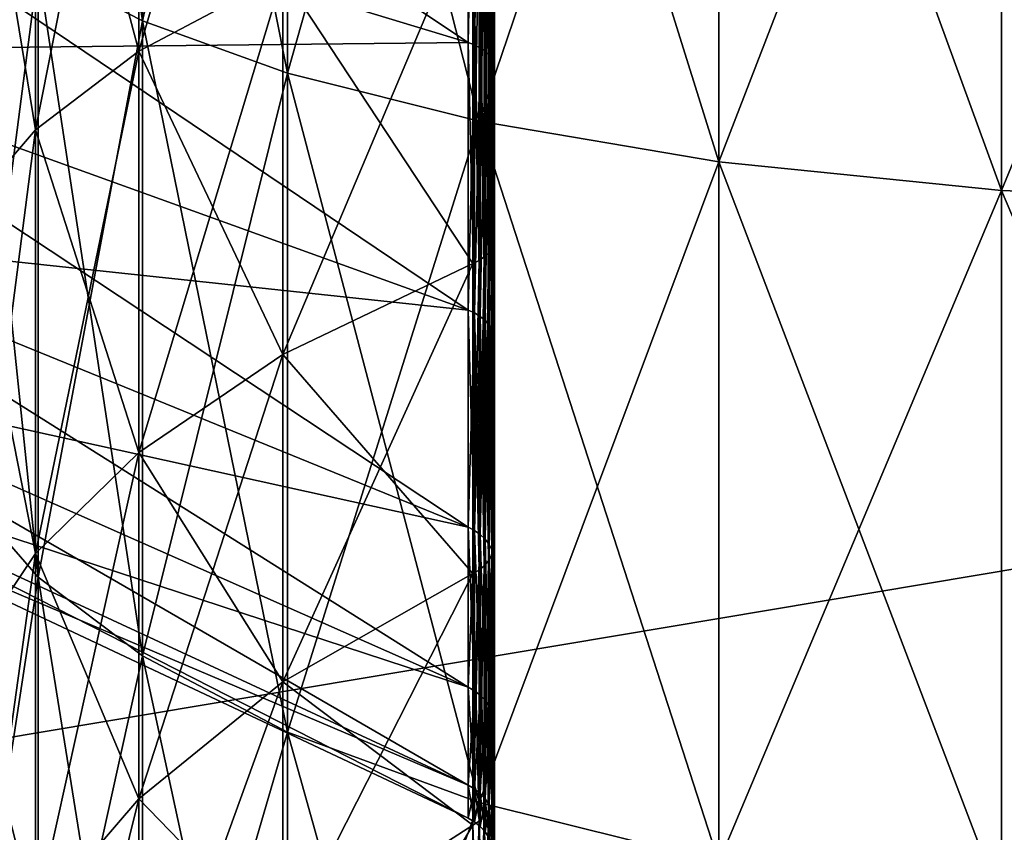
# Model space of a CAD drawing. Extents: x 0 to 1080, y 0 to 558.
# Drawn here: x 69 to 80, y 26 to 35 of the extents above; entities that cross this region are included whole.
import ezdxf

# ---------------------------------------------------------------- set-up
doc = ezdxf.new("R2010")
doc.units = 0

msp = doc.modelspace()

# ---------------------------------------------------------------- linework, layer by layer
for points in [[(1062, 193.832504, 809.554504), (36.000011, 193.832504, 809.554504), (36.000011, 21.53474, 805.992493)], [(1062, 193.832504, 809.554504), (36.000011, 21.53474, 805.992493), (1062, 21.53474, 805.992493)], [(1054.260986, 67.167313, 809.283386), (19.500019, 21.472719, 807.991577), (1054.624023, 67.260803, 809.285828)], [(1054.624023, 67.260803, 809.285828), (19.500019, 21.472719, 807.991577), (26.385719, 63.270538, 809.183105)], [(1054.260986, 67.167313, 809.283386), (1053.922974, 67.01767, 809.279602), (19.500019, 21.472719, 807.991577)], [(19.500019, 21.472719, 807.991577), (1053.922974, 67.01767, 809.279602), (1053.75, 66.913338, 809.276978)], [(19.500019, 21.472719, 807.991577), (1053.75, 66.913338, 809.276978), (1053.609009, 66.81134, 809.274292)], [(1053.609009, 66.81134, 809.274292), (1053.331055, 66.551369, 809.2677), (19.500019, 21.472719, 807.991577)], [(19.500019, 21.472719, 807.991577), (1053.331055, 66.551369, 809.2677), (1053.10498, 66.255478, 809.260071)], [(19.500019, 21.472719, 807.991577), (1053.10498, 66.255478, 809.260071), (1053.015991, 66.104317, 809.256226)], [(1053.015991, 66.104317, 809.256226), (1052.93103, 65.926582, 809.251709), (19.500019, 21.472719, 807.991577)], [(19.500019, 21.472719, 807.991577), (1052.93103, 65.926582, 809.251709), (1052.812988, 65.573769, 809.242615)], [(19.500019, 21.472719, 807.991577), (1052.812988, 65.573769, 809.242615), (1052.755981, 65.203377, 809.233093)], [(1052.755981, 65.203377, 809.233093), (1052.755005, 64.883873, 809.224792), (19.500019, 21.472719, 807.991577)], [(19.500019, 21.472719, 807.991577), (1052.755005, 64.883873, 809.224792), (1052.812012, 64.514923, 809.215271)], [(19.500019, 21.472719, 807.991577), (1052.812012, 64.514923, 809.215271), (1060.5, 21.472719, 807.991577)], [(19.500019, 21.426229, 809.490784), (1052.209961, 62.807201, 810.671509), (1051.880981, 63.31189, 810.68457)], [(1051.880981, 63.31189, 810.68457), (28.091909, 63.262272, 810.683289), (19.500019, 21.426229, 809.490784)], [(19.500019, 21.426229, 809.490784), (1052.488037, 62.493099, 810.66333), (1052.209961, 62.807201, 810.671509)], [(1052.593018, 62.392059, 810.660706), (1052.488037, 62.493099, 810.66333), (19.500019, 21.426229, 809.490784)], [(19.500019, 21.426229, 809.490784), (1053.026001, 62.053928, 810.651794), (1052.593018, 62.392059, 810.660706)], [(19.500019, 21.426229, 809.490784), (1053.03894, 62.045349, 810.651611), (1053.026001, 62.053928, 810.651794)], [(1060.5, 21.426229, 809.490784), (1053.03894, 62.045349, 810.651611), (19.500019, 21.426229, 809.490784)], [(4.999995, 11.99973, 129.999695), (41.35001, 49.949741, 129.999695), (242.074997, 11.99973, 129.999695)], [(242.074997, 11.99973, 129.999695), (41.35001, 49.949741, 129.999695), (125.650002, 49.949741, 129.999695)], [(68.985428, 42.631039, 8.209825), (70.131813, 42.33144, 6.510705), (70.131813, 34.896149, 8.50299)], [(68.985428, 42.631039, 8.209825), (70.131813, 34.896149, 8.50299), (68.985428, 35.486252, 10.12427)], [(68.985428, 35.486252, 89.875191), (70.131813, 34.896149, 91.496468), (70.131813, 42.33144, 93.488747)], [(70.131813, 42.33144, 6.510705), (71.727989, 42.040539, 4.860878), (71.727989, 34.32317, 6.928742)], [(70.131813, 42.33144, 6.510705), (71.727989, 34.32317, 6.928742), (70.131813, 34.896149, 8.50299)], [(70.131813, 34.896149, 91.496468), (71.727989, 42.040539, 95.13858), (70.131813, 42.33144, 93.488747)], [(70.131813, 34.896149, 91.496468), (71.727989, 34.32317, 93.070717), (71.727989, 42.040539, 95.13858)], [(71.727989, 42.040539, 4.860878), (73.831772, 41.771381, 3.334463), (73.831772, 33.79306, 5.472243)], [(71.727989, 42.040539, 4.860878), (73.831772, 33.79306, 5.472243), (71.727989, 34.32317, 6.928742)], [(71.727989, 34.32317, 93.070717), (73.831772, 41.771381, 96.664993), (71.727989, 42.040539, 95.13858)], [(71.727989, 34.32317, 93.070717), (73.831772, 33.79306, 94.527206), (73.831772, 41.771381, 96.664993)], [(73.831772, 41.771381, 3.334463), (76.465523, 41.544449, 2.04742), (76.465523, 33.346069, 4.244149)], [(73.831772, 41.771381, 3.334463), (76.465523, 33.346069, 4.244149), (73.831772, 33.79306, 5.472243)], [(73.831772, 33.79306, 94.527206), (76.465523, 41.544449, 97.952072), (73.831772, 41.771381, 96.664993)], [(73.831772, 33.79306, 94.527206), (76.465523, 33.346069, 95.75531), (76.465523, 41.544449, 97.952072)], [(76.465523, 41.544449, 2.04742), (79.572227, 41.385502, 1.145989), (79.572227, 33.033009, 3.384024)], [(76.465523, 41.544449, 2.04742), (79.572227, 33.033009, 3.384024), (76.465523, 33.346069, 4.244149)], [(76.465523, 33.346069, 95.75531), (79.572227, 41.385502, 98.85347), (76.465523, 41.544449, 97.952072)], [(76.465523, 33.346069, 95.75531), (79.572227, 33.033009, 96.615433), (79.572227, 41.385502, 98.85347)], [(79.572227, 41.385502, 1.145989), (82.983337, 41.318489, 0.76592), (82.983337, 32.90102, 3.021389)], [(79.572227, 41.385502, 1.145989), (82.983337, 32.90102, 3.021389), (79.572227, 33.033009, 3.384024)], [(79.572227, 33.033009, 96.615433), (82.983337, 41.318489, 99.233543), (79.572227, 41.385502, 98.85347)], [(79.572227, 33.033009, 96.615433), (82.983337, 32.90102, 96.978073), (82.983337, 41.318489, 99.233543)], [(73.712921, 34.659672, 31.718161), (65.78714, 37.057129, 34.57534), (65.78714, 39.932178, 32.562229)], [(73.712921, 34.659672, 31.718161), (65.78714, 39.932178, 32.562229), (73.712921, 38.06728, 29.33213)], [(71.67482, 40.01313, 22.56179), (70.09256, 39.439381, 20.98539), (70.09256, 34.561508, 23.25997)], [(71.67482, 40.01313, 22.56179), (70.09256, 34.561508, 23.25997), (71.67482, 35.400318, 24.712799)], [(70.09256, 39.439381, 20.98539), (68.958282, 38.84903, 19.3634), (68.958282, 33.698479, 21.765141)], [(70.09256, 39.439381, 20.98539), (68.958282, 33.698479, 21.765141), (70.09256, 34.561508, 23.25997)], [(70.09256, 34.561508, 76.739487), (68.958282, 38.84903, 80.636047), (70.09256, 39.439381, 79.014091)], [(71.67482, 35.400318, 75.28669), (70.09256, 34.561508, 76.739487), (70.09256, 39.439381, 79.014091)], [(68.958282, 38.84903, 19.3634), (68.210869, 38.255161, 17.731791), (68.210869, 32.830311, 20.26144)], [(68.958282, 38.84903, 19.3634), (68.210869, 32.830311, 20.26144), (68.958282, 33.698479, 21.765141)], [(68.958282, 33.698479, 78.234306), (68.210869, 38.255161, 82.26767), (68.958282, 38.84903, 80.636047)], [(70.09256, 34.561508, 76.739487), (68.958282, 33.698479, 78.234306), (68.958282, 38.84903, 80.636047)], [(68.958282, 33.698479, 78.234306), (68.210869, 32.830311, 79.738052), (68.210869, 38.255161, 82.26767)], [(73.712921, 38.06728, 70.667328), (65.78714, 37.057129, 65.42411), (73.712921, 34.659672, 68.281288)], [(73.782921, 38.047211, 29.29738), (73.712921, 34.659672, 31.718161), (73.712921, 38.06728, 29.33213)], [(73.782921, 38.047211, 70.70211), (73.712921, 38.06728, 70.667328), (73.782921, 34.633869, 68.31205)], [(73.782921, 34.633869, 68.31205), (73.712921, 38.06728, 70.667328), (73.712921, 34.659672, 68.281288)], [(73.782921, 34.633869, 31.68741), (73.712921, 34.659672, 31.718161), (73.782921, 38.047211, 29.29738)], [(73.845573, 38.02177, 29.2533), (73.782921, 34.633869, 31.68741), (73.782921, 38.047211, 29.29738)], [(73.845573, 38.02177, 70.746147), (73.782921, 38.047211, 70.70211), (73.845573, 34.60117, 68.351028)], [(73.845573, 34.60117, 68.351028), (73.782921, 38.047211, 70.70211), (73.782921, 34.633869, 68.31205)], [(73.845573, 34.60117, 31.64843), (73.782921, 34.633869, 31.68741), (73.845573, 38.02177, 29.2533)], [(73.899178, 37.991631, 29.20109), (73.845573, 34.60117, 31.64843), (73.845573, 38.02177, 29.2533)], [(73.899178, 37.991631, 70.79837), (73.845573, 38.02177, 70.746147), (73.899178, 34.56242, 68.397217)], [(73.899178, 34.56242, 68.397217), (73.845573, 38.02177, 70.746147), (73.845573, 34.60117, 68.351028)], [(73.899178, 34.56242, 31.602261), (73.845573, 34.60117, 31.64843), (73.899178, 37.991631, 29.20109)], [(73.942421, 37.957561, 29.14208), (73.899178, 34.56242, 31.602261), (73.899178, 37.991631, 29.20109)], [(73.942421, 37.957561, 70.857384), (73.899178, 37.991631, 70.79837), (73.942421, 34.518608, 68.449409)], [(73.942421, 34.518608, 68.449409), (73.899178, 37.991631, 70.79837), (73.899178, 34.56242, 68.397217)], [(73.942421, 34.518608, 31.550051), (73.899178, 34.56242, 31.602261), (73.942421, 37.957561, 29.14208)], [(73.974129, 37.92046, 29.077829), (73.942421, 34.518608, 31.550051), (73.942421, 37.957561, 29.14208)], [(73.974129, 37.92046, 70.921631), (73.942421, 37.957561, 70.857384), (73.974129, 34.470928, 68.506241)], [(73.974129, 34.470928, 68.506241), (73.942421, 37.957561, 70.857384), (73.942421, 34.518608, 68.449409)], [(73.974129, 34.470928, 31.493219), (73.942421, 34.518608, 31.550051), (73.974129, 37.92046, 29.077829)], [(73.9935, 37.881302, 29.01), (73.974129, 34.470928, 31.493219), (73.974129, 37.92046, 29.077829)], [(73.9935, 37.881302, 70.989487), (73.974129, 37.92046, 70.921631), (73.9935, 34.420582, 68.566261)], [(73.9935, 34.420582, 68.566261), (73.974129, 37.92046, 70.921631), (73.974129, 34.470928, 68.506241)], [(73.9935, 34.420582, 31.43322), (73.974129, 34.470928, 31.493219), (73.9935, 37.881302, 29.01)], [(74.000031, 37.84108, 28.940319), (73.9935, 34.420582, 31.43322), (73.9935, 37.881302, 29.01)], [(74.000031, 37.84108, 71.059143), (73.9935, 37.881302, 70.989487), (74.000031, 34.36887, 68.627861)], [(74.000031, 34.36887, 68.627861), (73.9935, 37.881302, 70.989487), (73.9935, 34.420582, 68.566261)], [(74.000031, 34.36887, 31.37159), (73.9935, 34.420582, 31.43322), (74.000031, 37.84108, 28.940319)], [(74.000031, 37.84108, 28.940319), (74.000031, 36.390381, 26.427629), (74.000031, 34.36887, 31.37159)], [(74.000031, 34.36887, 68.627861), (74.000031, 32.503868, 70.850487), (74.000031, 37.84108, 71.059143)], [(74.000031, 37.84108, 71.059143), (74.000031, 32.503868, 70.850487), (74.000031, 36.390381, 73.571831)], [(73.712921, 31.718161, 34.659679), (65.78714, 34.57534, 37.057129), (65.78714, 37.057129, 34.57534)], [(73.712921, 31.718161, 34.659679), (65.78714, 37.057129, 34.57534), (73.712921, 34.659672, 31.718161)], [(73.712921, 34.659672, 68.281288), (65.78714, 37.057129, 65.42411), (65.78714, 34.57534, 62.942329)], [(73.992882, 36.34824, 26.354639), (74.000031, 32.503868, 29.149), (74.000031, 36.390381, 26.427629)], [(73.992882, 36.34824, 73.644821), (74.000031, 36.390381, 73.571831), (73.992882, 32.449711, 70.915039)], [(73.992882, 32.449711, 70.915039), (74.000031, 36.390381, 73.571831), (74.000031, 32.503868, 70.850487)], [(74.000031, 34.36887, 31.37159), (74.000031, 36.390381, 26.427629), (74.000031, 32.503868, 29.149)], [(73.88958, 36.233662, 26.156191), (73.936852, 32.3475, 28.962641), (73.936852, 36.268742, 26.216949)], [(73.88958, 36.233662, 73.843269), (73.936852, 36.268742, 73.782501), (73.88958, 32.30241, 71.090584)], [(73.88958, 32.30241, 71.090584), (73.936852, 36.268742, 73.782501), (73.936852, 32.3475, 71.03685)], [(73.936852, 36.268742, 26.216949), (73.971603, 32.397079, 29.021709), (73.971603, 36.307289, 26.283739)], [(73.936852, 36.268742, 73.782501), (73.971603, 36.307289, 73.715721), (73.936852, 32.3475, 71.03685)], [(73.936852, 32.3475, 71.03685), (73.971603, 36.307289, 73.715721), (73.971603, 32.397079, 70.977783)], [(73.936852, 32.3475, 28.962641), (73.971603, 32.397079, 29.021709), (73.936852, 36.268742, 26.216949)], [(73.971603, 36.307289, 26.283739), (73.992882, 32.449711, 29.08441), (73.992882, 36.34824, 26.354639)], [(73.971603, 36.307289, 73.715721), (73.992882, 36.34824, 73.644821), (73.971603, 32.397079, 70.977783)], [(73.971603, 32.397079, 70.977783), (73.992882, 36.34824, 73.644821), (73.992882, 32.449711, 70.915039)], [(73.971603, 32.397079, 29.021709), (73.992882, 32.449711, 29.08441), (73.971603, 36.307289, 26.283739)], [(73.992882, 32.449711, 29.08441), (74.000031, 32.503868, 29.149), (73.992882, 36.34824, 26.354639)], [(71.67482, 35.400318, 75.28669), (73.763313, 36.177841, 73.939949), (71.67482, 31.231079, 72.36734)], [(71.67482, 31.231079, 72.36734), (73.763313, 36.177841, 73.939949), (73.763313, 32.230652, 71.176109)], [(71.67482, 35.400318, 24.712799), (73.763313, 32.230652, 28.82338), (73.763313, 36.177841, 26.059509)], [(73.763313, 36.177841, 26.059509), (73.8312, 32.263088, 28.86203), (73.8312, 36.203072, 26.103201)], [(73.763313, 36.177841, 73.939949), (73.8312, 36.203072, 73.896263), (73.763313, 32.230652, 71.176109)], [(73.763313, 32.230652, 71.176109), (73.8312, 36.203072, 73.896263), (73.8312, 32.263088, 71.137459)], [(73.763313, 32.230652, 28.82338), (73.8312, 32.263088, 28.86203), (73.763313, 36.177841, 26.059509)], [(73.8312, 36.203072, 26.103201), (73.88958, 32.30241, 28.90888), (73.88958, 36.233662, 26.156191)], [(73.8312, 36.203072, 73.896263), (73.88958, 36.233662, 73.843269), (73.8312, 32.263088, 71.137459)], [(73.8312, 32.263088, 71.137459), (73.88958, 36.233662, 73.843269), (73.88958, 32.30241, 71.090584)], [(73.8312, 32.263088, 28.86203), (73.88958, 32.30241, 28.90888), (73.8312, 36.203072, 26.103201)], [(73.88958, 32.30241, 28.90888), (73.936852, 32.3475, 28.962641), (73.88958, 36.233662, 26.156191)], [(68.227592, 36.08012, 11.75591), (68.985428, 35.486252, 10.12427), (68.985428, 28.782459, 13.25032)], [(68.227592, 36.08012, 11.75591), (68.985428, 28.782459, 13.25032), (68.227592, 29.650631, 14.75403)], [(68.227592, 29.650631, 85.24543), (68.985428, 35.486252, 89.875191), (68.227592, 36.08012, 88.243568)], [(68.227592, 29.650631, 85.24543), (68.985428, 28.782459, 86.749168), (68.985428, 35.486252, 89.875191)], [(68.985428, 35.486252, 10.12427), (70.131813, 34.896149, 8.50299), (70.131813, 27.919769, 11.75612)], [(68.985428, 35.486252, 10.12427), (70.131813, 27.919769, 11.75612), (68.985428, 28.782459, 13.25032)], [(68.985428, 28.782459, 86.749168), (70.131813, 34.896149, 91.496468), (68.985428, 35.486252, 89.875191)], [(71.67482, 35.400318, 24.712799), (70.09256, 34.561508, 23.25997), (70.09256, 30.15275, 26.34701)], [(71.67482, 35.400318, 24.712799), (70.09256, 30.15275, 26.34701), (71.67482, 31.231079, 27.63212)], [(71.67482, 31.231079, 72.36734), (70.09256, 34.561508, 76.739487), (71.67482, 35.400318, 75.28669)], [(71.67482, 31.231079, 27.63212), (73.763313, 32.230652, 28.82338), (71.67482, 35.400318, 24.712799)], [(68.985428, 28.782459, 86.749168), (70.131813, 27.919769, 88.24334), (70.131813, 34.896149, 91.496468)], [(70.131813, 34.896149, 8.50299), (71.727989, 34.32317, 6.928742), (71.727989, 27.08215, 10.30532)], [(70.131813, 34.896149, 8.50299), (71.727989, 27.08215, 10.30532), (70.131813, 27.919769, 11.75612)], [(70.131813, 27.919769, 88.24334), (71.727989, 34.32317, 93.070717), (70.131813, 34.896149, 91.496468)], [(73.712921, 34.659672, 68.281288), (65.78714, 34.57534, 62.942329), (73.712921, 31.718161, 65.339798)], [(73.782921, 34.633869, 31.68741), (73.712921, 31.718161, 34.659679), (73.712921, 34.659672, 31.718161)], [(73.782921, 34.633869, 68.31205), (73.712921, 34.659672, 68.281288), (73.782921, 31.68741, 65.365578)], [(73.782921, 31.68741, 65.365578), (73.712921, 34.659672, 68.281288), (73.712921, 31.718161, 65.339798)], [(73.782921, 31.68741, 34.633869), (73.712921, 31.718161, 34.659679), (73.782921, 34.633869, 31.68741)], [(73.845573, 34.60117, 31.64843), (73.782921, 31.68741, 34.633869), (73.782921, 34.633869, 31.68741)], [(73.845573, 34.60117, 68.351028), (73.782921, 34.633869, 68.31205), (73.845573, 31.648439, 65.398308)], [(73.845573, 31.648439, 65.398308), (73.782921, 34.633869, 68.31205), (73.782921, 31.68741, 65.365578)], [(73.712921, 29.33213, 38.06728), (65.78714, 32.562229, 39.93219), (65.78714, 34.57534, 37.057129)], [(73.712921, 29.33213, 38.06728), (65.78714, 34.57534, 37.057129), (73.712921, 31.718161, 34.659679)], [(73.712921, 31.718161, 65.339798), (65.78714, 34.57534, 62.942329), (65.78714, 32.562229, 60.067299)], [(70.09256, 34.561508, 23.25997), (68.958282, 33.698479, 21.765141), (68.958282, 29.043261, 25.024771)], [(70.09256, 34.561508, 23.25997), (68.958282, 29.043261, 25.024771), (70.09256, 30.15275, 26.34701)], [(70.09256, 30.15275, 73.652451), (68.958282, 33.698479, 78.234306), (70.09256, 34.561508, 76.739487)], [(71.67482, 31.231079, 72.36734), (70.09256, 30.15275, 73.652451), (70.09256, 34.561508, 76.739487)], [(73.845573, 31.648439, 34.601181), (73.782921, 31.68741, 34.633869), (73.845573, 34.60117, 31.64843)], [(73.899178, 34.56242, 31.602261), (73.845573, 31.648439, 34.601181), (73.845573, 34.60117, 31.64843)], [(73.899178, 34.56242, 68.397217), (73.845573, 34.60117, 68.351028), (73.899178, 31.602249, 65.43705)], [(73.899178, 31.602249, 65.43705), (73.845573, 34.60117, 68.351028), (73.845573, 31.648439, 65.398308)], [(73.899178, 31.602249, 34.562408), (73.845573, 31.648439, 34.601181), (73.899178, 34.56242, 31.602261)], [(73.942421, 34.518608, 31.550051), (73.899178, 31.602249, 34.562408), (73.899178, 34.56242, 31.602261)], [(73.942421, 34.518608, 68.449409), (73.899178, 34.56242, 68.397217), (73.942421, 31.55006, 65.480858)], [(73.942421, 31.55006, 65.480858), (73.899178, 34.56242, 68.397217), (73.899178, 31.602249, 65.43705)], [(73.942421, 31.55006, 34.518631), (73.899178, 31.602249, 34.562408), (73.942421, 34.518608, 31.550051)], [(73.974129, 34.470928, 31.493219), (73.942421, 31.55006, 34.518631), (73.942421, 34.518608, 31.550051)], [(73.974129, 34.470928, 68.506241), (73.942421, 34.518608, 68.449409), (73.974129, 31.493219, 65.528542)], [(73.974129, 31.493219, 65.528542), (73.942421, 34.518608, 68.449409), (73.942421, 31.55006, 65.480858)], [(73.974129, 31.493219, 34.470921), (73.942421, 31.55006, 34.518631), (73.974129, 34.470928, 31.493219)], [(73.9935, 34.420582, 31.43322), (73.974129, 31.493219, 34.470921), (73.974129, 34.470928, 31.493219)], [(73.9935, 34.420582, 68.566261), (73.974129, 34.470928, 68.506241), (73.9935, 31.43321, 65.578911)], [(73.9935, 31.43321, 65.578911), (73.974129, 34.470928, 68.506241), (73.974129, 31.493219, 65.528542)], [(73.9935, 31.43321, 34.420582), (73.974129, 31.493219, 34.470921), (73.9935, 34.420582, 31.43322)], [(74.000031, 34.36887, 31.37159), (73.9935, 31.43321, 34.420582), (73.9935, 34.420582, 31.43322)], [(74.000031, 34.36887, 68.627861), (73.9935, 34.420582, 68.566261), (74.000031, 31.37159, 65.630577)], [(74.000031, 31.37159, 65.630577), (73.9935, 34.420582, 68.566261), (73.9935, 31.43321, 65.578911)], [(70.131813, 27.919769, 88.24334), (71.727989, 27.08215, 89.694168), (71.727989, 34.32317, 93.070717)], [(71.727989, 34.32317, 6.928742), (73.831772, 33.79306, 5.472243), (73.831772, 26.307171, 8.962989)], [(71.727989, 34.32317, 6.928742), (73.831772, 26.307171, 8.962989), (71.727989, 27.08215, 10.30532)], [(71.727989, 27.08215, 89.694168), (73.831772, 33.79306, 94.527206), (71.727989, 34.32317, 93.070717)], [(74.000031, 31.37159, 34.36887), (73.9935, 31.43321, 34.420582), (74.000031, 34.36887, 31.37159)], [(74.000031, 34.36887, 31.37159), (74.000031, 32.503868, 29.149), (74.000031, 31.37159, 34.36887)], [(74.000031, 31.37159, 65.630577), (74.000031, 29.149, 67.495583), (74.000031, 34.36887, 68.627861)], [(74.000031, 34.36887, 68.627861), (74.000031, 29.149, 67.495583), (74.000031, 32.503868, 70.850487)], [(71.727989, 27.08215, 89.694168), (73.831772, 26.307171, 91.036469), (73.831772, 33.79306, 94.527206)], [(73.831772, 33.79306, 5.472243), (76.465523, 33.346069, 4.244149), (76.465523, 25.65369, 7.831186)], [(73.831772, 33.79306, 5.472243), (76.465523, 25.65369, 7.831186), (73.831772, 26.307171, 8.962989)], [(73.831772, 26.307171, 91.036469), (76.465523, 33.346069, 95.75531), (73.831772, 33.79306, 94.527206)], [(68.958282, 33.698479, 21.765141), (68.210869, 32.830311, 20.26144), (68.210869, 27.92716, 23.69466)], [(68.958282, 33.698479, 21.765141), (68.210869, 27.92716, 23.69466), (68.958282, 29.043261, 25.024771)], [(68.958282, 29.043261, 74.974693), (68.210869, 32.830311, 79.738052), (68.958282, 33.698479, 78.234306)], [(70.09256, 30.15275, 73.652451), (68.958282, 29.043261, 74.974693), (68.958282, 33.698479, 78.234306)], [(73.831772, 26.307171, 91.036469), (76.465523, 25.65369, 92.168297), (76.465523, 33.346069, 95.75531)], [(76.465523, 33.346069, 4.244149), (79.572227, 33.033009, 3.384024), (79.572227, 25.196051, 7.038474)], [(76.465523, 33.346069, 4.244149), (79.572227, 25.196051, 7.038474), (76.465523, 25.65369, 7.831186)], [(76.465523, 25.65369, 92.168297), (79.572227, 33.033009, 96.615433), (76.465523, 33.346069, 95.75531)], [(76.465523, 25.65369, 92.168297), (79.572227, 25.196051, 92.960983), (79.572227, 33.033009, 96.615433)], [(79.572227, 33.033009, 3.384024), (82.983337, 32.90102, 3.021389), (82.983337, 25.00308, 6.704271)], [(79.572227, 33.033009, 3.384024), (82.983337, 25.00308, 6.704271), (79.572227, 25.196051, 7.038474)], [(79.572227, 25.196051, 92.960983), (82.983337, 32.90102, 96.978073), (79.572227, 33.033009, 96.615433)], [(79.572227, 25.196051, 92.960983), (82.983337, 25.00308, 93.295219), (82.983337, 32.90102, 96.978073)], [(68.958282, 29.043261, 74.974693), (68.210869, 27.92716, 76.304817), (68.210869, 32.830311, 79.738052)], [(73.712921, 27.57406, 41.837448), (65.78714, 31.07892, 43.11311), (65.78714, 32.562229, 39.93219)], [(73.712921, 27.57406, 41.837448), (65.78714, 32.562229, 39.93219), (73.712921, 29.33213, 38.06728)], [(73.712921, 31.718161, 65.339798), (65.78714, 32.562229, 60.067299), (73.712921, 29.33213, 61.932178)], [(73.712921, 29.33213, 61.932178), (65.78714, 32.562229, 60.067299), (65.78714, 31.07892, 56.886349)], [(73.992882, 32.449711, 29.08441), (74.000031, 29.149, 32.503868), (74.000031, 32.503868, 29.149)], [(73.992882, 32.449711, 70.915039), (74.000031, 32.503868, 70.850487), (73.992882, 29.08441, 67.549767)], [(73.992882, 29.08441, 67.549767), (74.000031, 32.503868, 70.850487), (74.000031, 29.149, 67.495583)], [(74.000031, 31.37159, 34.36887), (74.000031, 32.503868, 29.149), (74.000031, 29.149, 32.503868)], [(73.936852, 32.3475, 28.962641), (73.971603, 29.021709, 32.397091), (73.971603, 32.397079, 29.021709)], [(73.936852, 32.3475, 71.03685), (73.971603, 32.397079, 70.977783), (73.936852, 28.962641, 67.651962)], [(73.936852, 28.962641, 67.651962), (73.971603, 32.397079, 70.977783), (73.971603, 29.021709, 67.602402)], [(73.971603, 32.397079, 29.021709), (73.992882, 29.08441, 32.449692), (73.992882, 32.449711, 29.08441)], [(73.971603, 32.397079, 70.977783), (73.992882, 32.449711, 70.915039), (73.971603, 29.021709, 67.602402)], [(73.971603, 29.021709, 67.602402), (73.992882, 32.449711, 70.915039), (73.992882, 29.08441, 67.549767)], [(73.971603, 29.021709, 32.397091), (73.992882, 29.08441, 32.449692), (73.971603, 32.397079, 29.021709)], [(73.992882, 29.08441, 32.449692), (74.000031, 29.149, 32.503868), (73.992882, 32.449711, 29.08441)], [(73.763313, 32.230652, 28.82338), (73.8312, 28.86203, 32.2631), (73.8312, 32.263088, 28.86203)], [(73.763313, 32.230652, 71.176109), (73.8312, 32.263088, 71.137459), (73.763313, 28.82338, 67.768806)], [(73.763313, 28.82338, 67.768806), (73.8312, 32.263088, 71.137459), (73.8312, 28.86203, 67.736389)], [(73.8312, 32.263088, 28.86203), (73.88958, 28.90888, 32.30241), (73.88958, 32.30241, 28.90888)], [(73.8312, 32.263088, 71.137459), (73.88958, 32.30241, 71.090584), (73.8312, 28.86203, 67.736389)], [(73.8312, 28.86203, 67.736389), (73.88958, 32.30241, 71.090584), (73.88958, 28.90888, 67.697052)], [(73.8312, 28.86203, 32.2631), (73.88958, 28.90888, 32.30241), (73.8312, 32.263088, 28.86203)], [(73.88958, 32.30241, 28.90888), (73.936852, 28.962641, 32.3475), (73.936852, 32.3475, 28.962641)], [(73.88958, 32.30241, 71.090584), (73.936852, 32.3475, 71.03685), (73.88958, 28.90888, 67.697052)], [(73.88958, 28.90888, 67.697052), (73.936852, 32.3475, 71.03685), (73.936852, 28.962641, 67.651962)], [(73.88958, 28.90888, 32.30241), (73.936852, 28.962641, 32.3475), (73.88958, 32.30241, 28.90888)], [(73.936852, 28.962641, 32.3475), (73.971603, 29.021709, 32.397091), (73.936852, 32.3475, 28.962641)], [(71.67482, 31.231079, 72.36734), (73.763313, 32.230652, 71.176109), (71.67482, 27.63212, 68.768379)], [(71.67482, 27.63212, 68.768379), (73.763313, 32.230652, 71.176109), (73.763313, 28.82338, 67.768806)], [(71.67482, 31.231079, 27.63212), (73.763313, 28.82338, 32.230652), (73.763313, 32.230652, 28.82338)], [(73.763313, 28.82338, 32.230652), (73.8312, 28.86203, 32.2631), (73.763313, 32.230652, 28.82338)], [(73.782921, 31.68741, 34.633869), (73.712921, 29.33213, 38.06728), (73.712921, 31.718161, 34.659679)], [(73.782921, 31.68741, 65.365578), (73.712921, 31.718161, 65.339798), (73.782921, 29.29738, 61.952259)], [(73.782921, 29.29738, 61.952259), (73.712921, 31.718161, 65.339798), (73.712921, 29.33213, 61.932178)], [(73.782921, 29.29738, 38.047218), (73.712921, 29.33213, 38.06728), (73.782921, 31.68741, 34.633869)], [(73.845573, 31.648439, 34.601181), (73.782921, 29.29738, 38.047218), (73.782921, 31.68741, 34.633869)], [(73.845573, 31.648439, 65.398308), (73.782921, 31.68741, 65.365578), (73.845573, 29.2533, 61.97768)], [(73.845573, 29.2533, 61.97768), (73.782921, 31.68741, 65.365578), (73.782921, 29.29738, 61.952259)], [(73.845573, 29.2533, 38.02177), (73.782921, 29.29738, 38.047218), (73.845573, 31.648439, 34.601181)], [(73.899178, 31.602249, 34.562408), (73.845573, 29.2533, 38.02177), (73.845573, 31.648439, 34.601181)], [(73.899178, 31.602249, 65.43705), (73.845573, 31.648439, 65.398308), (73.899178, 29.20109, 62.007839)], [(73.899178, 29.20109, 62.007839), (73.845573, 31.648439, 65.398308), (73.845573, 29.2533, 61.97768)], [(73.899178, 29.20109, 37.991638), (73.845573, 29.2533, 38.02177), (73.899178, 31.602249, 34.562408)], [(73.942421, 31.55006, 34.518631), (73.899178, 29.20109, 37.991638), (73.899178, 31.602249, 34.562408)], [(73.942421, 31.55006, 65.480858), (73.899178, 31.602249, 65.43705), (73.942421, 29.14208, 62.041908)], [(73.942421, 29.14208, 62.041908), (73.899178, 31.602249, 65.43705), (73.899178, 29.20109, 62.007839)], [(73.942421, 29.14208, 37.957581), (73.899178, 29.20109, 37.991638), (73.942421, 31.55006, 34.518631)], [(73.974129, 31.493219, 34.470921), (73.942421, 29.14208, 37.957581), (73.942421, 31.55006, 34.518631)], [(73.974129, 31.493219, 65.528542), (73.942421, 31.55006, 65.480858), (73.974129, 29.077829, 62.07901)], [(73.974129, 29.077829, 62.07901), (73.942421, 31.55006, 65.480858), (73.942421, 29.14208, 62.041908)], [(73.974129, 29.077829, 37.920479), (73.942421, 29.14208, 37.957581), (73.974129, 31.493219, 34.470921)], [(73.9935, 31.43321, 34.420582), (73.974129, 29.077829, 37.920479), (73.974129, 31.493219, 34.470921)], [(73.9935, 31.43321, 65.578911), (73.974129, 31.493219, 65.528542), (73.9935, 29.01, 62.118172)], [(73.9935, 29.01, 62.118172), (73.974129, 31.493219, 65.528542), (73.974129, 29.077829, 62.07901)], [(73.9935, 29.01, 37.881279), (73.974129, 29.077829, 37.920479), (73.9935, 31.43321, 34.420582)], [(74.000031, 31.37159, 34.36887), (73.9935, 29.01, 37.881279), (73.9935, 31.43321, 34.420582)], [(74.000031, 31.37159, 65.630577), (73.9935, 31.43321, 65.578911), (74.000031, 28.940319, 62.158379)], [(74.000031, 28.940319, 62.158379), (73.9935, 31.43321, 65.578911), (73.9935, 29.01, 62.118172)], [(74.000031, 28.940319, 37.84108), (73.9935, 29.01, 37.881279), (74.000031, 31.37159, 34.36887)], [(74.000031, 31.37159, 34.36887), (74.000031, 29.149, 32.503868), (74.000031, 28.940319, 37.84108)], [(74.000031, 28.940319, 62.158379), (74.000031, 26.427629, 63.609089), (74.000031, 31.37159, 65.630577)], [(74.000031, 31.37159, 65.630577), (74.000031, 26.427629, 63.609089), (74.000031, 29.149, 67.495583)], [(71.67482, 31.231079, 27.63212), (70.09256, 30.15275, 26.34701), (70.09256, 26.34701, 30.15274)], [(71.67482, 31.231079, 27.63212), (70.09256, 26.34701, 30.15274), (71.67482, 27.63212, 31.231079)], [(71.67482, 27.63212, 68.768379), (70.09256, 30.15275, 73.652451), (71.67482, 31.231079, 72.36734)], [(71.67482, 27.63212, 31.231079), (73.763313, 28.82338, 32.230652), (71.67482, 31.231079, 27.63212)], [(73.712921, 26.497391, 45.85564), (65.78714, 30.17053, 46.503311), (65.78714, 31.07892, 43.11311)], [(73.712921, 26.497391, 45.85564), (65.78714, 31.07892, 43.11311), (73.712921, 27.57406, 41.837448)], [(73.712921, 29.33213, 61.932178), (65.78714, 31.07892, 56.886349), (73.712921, 27.57406, 58.161999)], [(73.712921, 27.57406, 58.161999), (65.78714, 31.07892, 56.886349), (65.78714, 30.17053, 53.496151)], [(73.712921, 26.13485, 49.999741), (65.78714, 30.17053, 46.503311), (73.712921, 26.497391, 45.85564)], [(73.712921, 27.57406, 58.161999), (65.78714, 30.17053, 53.496151), (73.712921, 26.497391, 54.143822)], [(73.712921, 26.497391, 54.143822), (65.78714, 30.17053, 53.496151), (65.78714, 29.864639, 49.999741)], [(73.712921, 26.13485, 49.999741), (65.78714, 29.864639, 49.999741), (65.78714, 30.17053, 46.503311)], [(70.09256, 30.15275, 26.34701), (68.958282, 29.043261, 25.024771), (68.958282, 25.024771, 29.043261)], [(70.09256, 30.15275, 26.34701), (68.958282, 25.024771, 29.043261), (70.09256, 26.34701, 30.15274)], [(70.09256, 26.34701, 69.846718), (68.958282, 29.043261, 74.974693), (70.09256, 30.15275, 73.652451)], [(71.67482, 27.63212, 68.768379), (70.09256, 26.34701, 69.846718), (70.09256, 30.15275, 73.652451)], [(73.712921, 26.497391, 54.143822), (65.78714, 29.864639, 49.999741), (73.712921, 26.13485, 49.999741)], [(68.227592, 29.650631, 14.75403), (68.985428, 28.782459, 13.25032), (68.985428, 22.72332, 17.492979)], [(68.227592, 29.650631, 14.75403), (68.985428, 22.72332, 17.492979), (68.227592, 23.839411, 18.82309)], [(68.227592, 23.839411, 81.176399), (68.985428, 28.782459, 86.749168), (68.227592, 29.650631, 85.24543)], [(73.782921, 29.29738, 38.047218), (73.712921, 27.57406, 41.837448), (73.712921, 29.33213, 38.06728)], [(73.782921, 29.29738, 61.952259), (73.712921, 29.33213, 61.932178), (73.782921, 27.53636, 58.175739)], [(73.782921, 27.53636, 58.175739), (73.712921, 29.33213, 61.932178), (73.712921, 27.57406, 58.161999)], [(73.782921, 27.53636, 41.823738), (73.712921, 27.57406, 41.837448), (73.782921, 29.29738, 38.047218)], [(73.845573, 29.2533, 38.02177), (73.782921, 27.53636, 41.823738), (73.782921, 29.29738, 38.047218)], [(73.845573, 29.2533, 61.97768), (73.782921, 29.29738, 61.952259), (73.845573, 27.488529, 58.19315)], [(73.845573, 27.488529, 58.19315), (73.782921, 29.29738, 61.952259), (73.782921, 27.53636, 58.175739)], [(73.845573, 27.488529, 41.806339), (73.782921, 27.53636, 41.823738), (73.845573, 29.2533, 38.02177)], [(73.899178, 29.20109, 37.991638), (73.845573, 27.488529, 41.806339), (73.845573, 29.2533, 38.02177)], [(73.899178, 29.20109, 62.007839), (73.845573, 29.2533, 61.97768), (73.899178, 27.431881, 58.213772)], [(73.899178, 27.431881, 58.213772), (73.845573, 29.2533, 61.97768), (73.845573, 27.488529, 58.19315)], [(73.899178, 27.431881, 41.785721), (73.845573, 27.488529, 41.806339), (73.899178, 29.20109, 37.991638)], [(73.942421, 29.14208, 37.957581), (73.899178, 27.431881, 41.785721), (73.899178, 29.20109, 37.991638)], [(73.942421, 29.14208, 62.041908), (73.899178, 29.20109, 62.007839), (73.942421, 27.367861, 58.23708)], [(73.942421, 27.367861, 58.23708), (73.899178, 29.20109, 62.007839), (73.899178, 27.431881, 58.213772)], [(73.942421, 27.367861, 41.762409), (73.899178, 27.431881, 41.785721), (73.942421, 29.14208, 37.957581)], [(73.974129, 29.077829, 37.920479), (73.942421, 27.367861, 41.762409), (73.942421, 29.14208, 37.957581)], [(73.974129, 29.077829, 62.07901), (73.942421, 29.14208, 62.041908), (73.974129, 27.29812, 58.26244)], [(73.974129, 27.29812, 58.26244), (73.942421, 29.14208, 62.041908), (73.942421, 27.367861, 58.23708)], [(73.992882, 29.08441, 32.449692), (74.000031, 26.427629, 36.390362), (74.000031, 29.149, 32.503868)], [(73.992882, 29.08441, 67.549767), (74.000031, 29.149, 67.495583), (73.992882, 26.354639, 63.65123)], [(73.992882, 26.354639, 63.65123), (74.000031, 29.149, 67.495583), (74.000031, 26.427629, 63.609089)], [(74.000031, 28.940319, 37.84108), (74.000031, 29.149, 32.503868), (74.000031, 26.427629, 36.390362)], [(68.958282, 29.043261, 25.024771), (68.210869, 27.92716, 23.69466), (68.210869, 23.69466, 27.92716)], [(68.958282, 29.043261, 25.024771), (68.210869, 23.69466, 27.92716), (68.958282, 25.024771, 29.043261)], [(68.958282, 25.024771, 70.9562), (68.210869, 27.92716, 76.304817), (68.958282, 29.043261, 74.974693)], [(70.09256, 26.34701, 69.846718), (68.958282, 25.024771, 70.9562), (68.958282, 29.043261, 74.974693)], [(73.936852, 28.962641, 32.3475), (73.971603, 26.283739, 36.307308), (73.971603, 29.021709, 32.397091)], [(73.936852, 28.962641, 67.651962), (73.971603, 29.021709, 67.602402), (73.936852, 26.216949, 63.730721)], [(73.936852, 26.216949, 63.730721), (73.971603, 29.021709, 67.602402), (73.971603, 26.283739, 63.692181)], [(73.974129, 27.29812, 41.737019), (73.942421, 27.367861, 41.762409), (73.974129, 29.077829, 37.920479)], [(73.971603, 29.021709, 32.397091), (73.992882, 26.354639, 36.348221), (73.992882, 29.08441, 32.449692)], [(73.971603, 29.021709, 67.602402), (73.992882, 29.08441, 67.549767), (73.971603, 26.283739, 63.692181)], [(73.971603, 26.283739, 63.692181), (73.992882, 29.08441, 67.549767), (73.992882, 26.354639, 63.65123)], [(73.971603, 26.283739, 36.307308), (73.992882, 26.354639, 36.348221), (73.971603, 29.021709, 32.397091)], [(73.9935, 29.01, 37.881279), (73.974129, 27.29812, 41.737019), (73.974129, 29.077829, 37.920479)], [(73.9935, 29.01, 62.118172), (73.974129, 29.077829, 62.07901), (73.9935, 27.22451, 58.28923)], [(73.9935, 27.22451, 58.28923), (73.974129, 29.077829, 62.07901), (73.974129, 27.29812, 58.26244)], [(73.9935, 27.22451, 41.710232), (73.974129, 27.29812, 41.737019), (73.9935, 29.01, 37.881279)], [(73.992882, 26.354639, 36.348221), (74.000031, 26.427629, 36.390362), (73.992882, 29.08441, 32.449692)], [(74.000031, 28.940319, 37.84108), (73.9935, 27.22451, 41.710232), (73.9935, 29.01, 37.881279)], [(74.000031, 28.940319, 62.158379), (73.9935, 29.01, 62.118172), (74.000031, 27.14893, 58.316738)], [(74.000031, 27.14893, 58.316738), (73.9935, 29.01, 62.118172), (73.9935, 27.22451, 58.28923)], [(73.8312, 28.86203, 32.2631), (73.88958, 26.156191, 36.233662), (73.88958, 28.90888, 32.30241)], [(73.8312, 28.86203, 67.736389), (73.88958, 28.90888, 67.697052), (73.8312, 26.103201, 63.796398)], [(73.8312, 26.103201, 63.796398), (73.88958, 28.90888, 67.697052), (73.88958, 26.156191, 63.765789)], [(73.88958, 28.90888, 32.30241), (73.936852, 26.216949, 36.268742), (73.936852, 28.962641, 32.3475)], [(73.88958, 28.90888, 67.697052), (73.936852, 28.962641, 67.651962), (73.88958, 26.156191, 63.765789)], [(73.88958, 26.156191, 63.765789), (73.936852, 28.962641, 67.651962), (73.936852, 26.216949, 63.730721)], [(73.88958, 26.156191, 36.233662), (73.936852, 26.216949, 36.268742), (73.88958, 28.90888, 32.30241)], [(73.936852, 26.216949, 36.268742), (73.971603, 26.283739, 36.307308), (73.936852, 28.962641, 32.3475)], [(74.000031, 27.14893, 41.68272), (73.9935, 27.22451, 41.710232), (74.000031, 28.940319, 37.84108)], [(74.000031, 28.940319, 37.84108), (74.000031, 26.427629, 36.390362), (74.000031, 27.14893, 41.68272)], [(74.000031, 27.14893, 58.316738), (74.000031, 24.422501, 59.309101), (74.000031, 28.940319, 62.158379)], [(74.000031, 28.940319, 62.158379), (74.000031, 24.422501, 59.309101), (74.000031, 26.427629, 63.609089)], [(71.67482, 27.63212, 68.768379), (73.763313, 28.82338, 67.768806), (71.67482, 24.712799, 64.599159)], [(71.67482, 24.712799, 64.599159), (73.763313, 28.82338, 67.768806), (73.763313, 26.059509, 63.821609)], [(71.67482, 27.63212, 31.231079), (73.763313, 26.059509, 36.177841), (73.763313, 28.82338, 32.230652)], [(73.763313, 28.82338, 32.230652), (73.8312, 26.103201, 36.20306), (73.8312, 28.86203, 32.2631)], [(73.763313, 28.82338, 67.768806), (73.8312, 28.86203, 67.736389), (73.763313, 26.059509, 63.821609)], [(73.763313, 26.059509, 63.821609), (73.8312, 28.86203, 67.736389), (73.8312, 26.103201, 63.796398)], [(73.763313, 26.059509, 36.177841), (73.8312, 26.103201, 36.20306), (73.763313, 28.82338, 32.230652)], [(73.8312, 26.103201, 36.20306), (73.88958, 26.156191, 36.233662), (73.8312, 28.86203, 32.2631)], [(68.227592, 23.839411, 81.176399), (68.985428, 22.72332, 82.506508), (68.985428, 28.782459, 86.749168)], [(68.985428, 28.782459, 13.25032), (70.131813, 27.919769, 11.75612), (70.131813, 21.614281, 16.17128)], [(68.985428, 28.782459, 13.25032), (70.131813, 21.614281, 16.17128), (68.985428, 22.72332, 17.492979)], [(68.985428, 22.72332, 82.506508), (70.131813, 27.919769, 88.24334), (68.985428, 28.782459, 86.749168)], [(68.958282, 25.024771, 70.9562), (68.210869, 23.69466, 72.072327), (68.210869, 27.92716, 76.304817)], [(68.985428, 22.72332, 82.506508), (70.131813, 21.614281, 83.828178), (70.131813, 27.919769, 88.24334)], [(70.131813, 27.919769, 11.75612), (71.727989, 27.08215, 10.30532), (71.727989, 20.537439, 14.88796)], [(70.131813, 27.919769, 11.75612), (71.727989, 20.537439, 14.88796), (70.131813, 21.614281, 16.17128)], [(70.131813, 21.614281, 83.828178), (71.727989, 27.08215, 89.694168), (70.131813, 27.919769, 88.24334)], [(71.67482, 27.63212, 31.231079), (70.09256, 26.34701, 30.15274), (70.09256, 23.25997, 34.561508)], [(71.67482, 27.63212, 31.231079), (70.09256, 23.25997, 34.561508), (71.67482, 24.712799, 35.400299)], [(71.67482, 24.712799, 64.599159), (70.09256, 26.34701, 69.846718), (71.67482, 27.63212, 68.768379)], [(71.67482, 24.712799, 35.400299), (73.763313, 26.059509, 36.177841), (71.67482, 27.63212, 31.231079)], [(73.782921, 27.53636, 41.823738), (73.712921, 26.497391, 45.85564), (73.712921, 27.57406, 41.837448)], [(73.782921, 27.53636, 58.175739), (73.712921, 27.57406, 58.161999), (73.782921, 26.45788, 54.150791)], [(73.782921, 26.45788, 54.150791), (73.712921, 27.57406, 58.161999), (73.712921, 26.497391, 54.143822)], [(73.782921, 26.45788, 45.848671), (73.712921, 26.497391, 45.85564), (73.782921, 27.53636, 41.823738)], [(73.845573, 27.488529, 41.806339), (73.782921, 26.45788, 45.848671), (73.782921, 27.53636, 41.823738)], [(73.845573, 27.488529, 58.19315), (73.782921, 27.53636, 58.175739), (73.845573, 26.40778, 54.159641)], [(73.845573, 26.40778, 54.159641), (73.782921, 27.53636, 58.175739), (73.782921, 26.45788, 54.150791)], [(73.845573, 26.40778, 45.839851), (73.782921, 26.45788, 45.848671), (73.845573, 27.488529, 41.806339)], [(73.899178, 27.431881, 41.785721), (73.845573, 26.40778, 45.839851), (73.845573, 27.488529, 41.806339)], [(73.899178, 27.431881, 58.213772), (73.845573, 27.488529, 58.19315), (73.899178, 26.348379, 54.170101)], [(73.899178, 26.348379, 54.170101), (73.845573, 27.488529, 58.19315), (73.845573, 26.40778, 54.159641)], [(73.899178, 26.348379, 45.829361), (73.845573, 26.40778, 45.839851), (73.899178, 27.431881, 41.785721)], [(73.942421, 27.367861, 41.762409), (73.899178, 26.348379, 45.829361), (73.899178, 27.431881, 41.785721)], [(73.942421, 27.367861, 58.23708), (73.899178, 27.431881, 58.213772), (73.942421, 26.2813, 54.181931)], [(73.942421, 26.2813, 54.181931), (73.899178, 27.431881, 58.213772), (73.899178, 26.348379, 54.170101)], [(73.942421, 26.2813, 45.81752), (73.899178, 26.348379, 45.829361), (73.942421, 27.367861, 41.762409)], [(73.974129, 27.29812, 41.737019), (73.942421, 26.2813, 45.81752), (73.942421, 27.367861, 41.762409)], [(73.974129, 27.29812, 58.26244), (73.942421, 27.367861, 58.23708), (73.974129, 26.20822, 54.194809)], [(73.974129, 26.20822, 54.194809), (73.942421, 27.367861, 58.23708), (73.942421, 26.2813, 54.181931)], [(73.974129, 26.20822, 45.804649), (73.942421, 26.2813, 45.81752), (73.974129, 27.29812, 41.737019)], [(73.9935, 27.22451, 41.710232), (73.974129, 26.20822, 45.804649), (73.974129, 27.29812, 41.737019)], [(73.9935, 27.22451, 58.28923), (73.974129, 27.29812, 58.26244), (73.9935, 26.13106, 54.208431)], [(73.9935, 26.13106, 54.208431), (73.974129, 27.29812, 58.26244), (73.974129, 26.20822, 54.194809)], [(73.9935, 26.13106, 45.791061), (73.974129, 26.20822, 45.804649), (73.9935, 27.22451, 41.710232)], [(74.000031, 27.14893, 41.68272), (73.9935, 26.13106, 45.791061), (73.9935, 27.22451, 41.710232)], [(74.000031, 27.14893, 58.316738), (73.9935, 27.22451, 58.28923), (74.000031, 26.05188, 54.222382)], [(74.000031, 26.05188, 54.222382), (73.9935, 27.22451, 58.28923), (73.9935, 26.13106, 54.208431)], [(70.131813, 21.614281, 83.828178), (71.727989, 20.537439, 85.111526), (71.727989, 27.08215, 89.694168)], [(71.727989, 27.08215, 10.30532), (73.831772, 26.307171, 8.962989), (73.831772, 19.54114, 13.7006)], [(71.727989, 27.08215, 10.30532), (73.831772, 19.54114, 13.7006), (71.727989, 20.537439, 14.88796)], [(71.727989, 20.537439, 85.111526), (73.831772, 26.307171, 91.036469), (71.727989, 27.08215, 89.694168)], [(74.000031, 26.05188, 45.777081), (73.9935, 26.13106, 45.791061), (74.000031, 27.14893, 41.68272)], [(74.000031, 27.14893, 41.68272), (74.000031, 26.427629, 36.390362), (74.000031, 24.422501, 40.690392)], [(74.000031, 27.14893, 41.68272), (74.000031, 24.422501, 40.690392), (74.000031, 26.05188, 45.777081)], [(74.000031, 26.05188, 54.222382), (74.000031, 23.194521, 54.726212), (74.000031, 27.14893, 58.316738)], [(74.000031, 27.14893, 58.316738), (74.000031, 23.194521, 54.726212), (74.000031, 24.422501, 59.309101)], [(73.782921, 26.45788, 54.150791), (73.712921, 26.497391, 54.143822), (73.782921, 26.0947, 49.999741)], [(73.782921, 26.0947, 49.999741), (73.712921, 26.497391, 54.143822), (73.712921, 26.13485, 49.999741)], [(73.782921, 26.45788, 45.848671), (73.712921, 26.13485, 49.999741), (73.712921, 26.497391, 45.85564)], [(73.782921, 26.0947, 49.999741), (73.712921, 26.13485, 49.999741), (73.782921, 26.45788, 45.848671)], [(73.845573, 26.40778, 54.159641), (73.782921, 26.45788, 54.150791), (73.845573, 26.043831, 49.999741)], [(73.845573, 26.043831, 49.999741), (73.782921, 26.45788, 54.150791), (73.782921, 26.0947, 49.999741)], [(73.845573, 26.40778, 45.839851), (73.782921, 26.0947, 49.999741), (73.782921, 26.45788, 45.848671)], [(73.845573, 26.043831, 49.999741), (73.782921, 26.0947, 49.999741), (73.845573, 26.40778, 45.839851)], [(73.899178, 26.348379, 54.170101), (73.845573, 26.40778, 54.159641), (73.899178, 25.98354, 49.999741)], [(73.899178, 25.98354, 49.999741), (73.845573, 26.40778, 54.159641), (73.845573, 26.043831, 49.999741)], [(73.899178, 26.348379, 45.829361), (73.845573, 26.043831, 49.999741), (73.845573, 26.40778, 45.839851)], [(73.992882, 26.354639, 36.348221), (74.000031, 24.422501, 40.690392), (74.000031, 26.427629, 36.390362)], [(73.992882, 26.354639, 63.65123), (74.000031, 26.427629, 63.609089), (73.992882, 24.343309, 59.33791)], [(73.992882, 24.343309, 59.33791), (74.000031, 26.427629, 63.609089), (74.000031, 24.422501, 59.309101)], [(70.09256, 26.34701, 30.15274), (68.958282, 25.024771, 29.043261), (68.958282, 21.765141, 33.698502)], [(70.09256, 26.34701, 30.15274), (68.958282, 21.765141, 33.698502), (70.09256, 23.25997, 34.561508)], [(70.09256, 23.25997, 65.437943), (68.958282, 25.024771, 70.9562), (70.09256, 26.34701, 69.846718)], [(71.67482, 24.712799, 64.599159), (70.09256, 23.25997, 65.437943), (70.09256, 26.34701, 69.846718)], [(71.727989, 20.537439, 85.111526), (73.831772, 19.54114, 86.298882), (73.831772, 26.307171, 91.036469)], [(73.831772, 26.307171, 8.962989), (76.465523, 25.65369, 7.831186), (76.465523, 18.70108, 12.69946)], [(73.831772, 26.307171, 8.962989), (76.465523, 18.70108, 12.69946), (73.831772, 19.54114, 13.7006)], [(73.831772, 19.54114, 86.298882), (76.465523, 25.65369, 92.168297), (73.831772, 26.307171, 91.036469)], [(73.899178, 25.98354, 49.999741), (73.845573, 26.043831, 49.999741), (73.899178, 26.348379, 45.829361)], [(73.942421, 26.2813, 54.181931), (73.899178, 26.348379, 54.170101), (73.942421, 25.915409, 49.999741)], [(73.942421, 25.915409, 49.999741), (73.899178, 26.348379, 54.170101), (73.899178, 25.98354, 49.999741)], [(73.942421, 26.2813, 45.81752), (73.899178, 25.98354, 49.999741), (73.899178, 26.348379, 45.829361)], [(73.971603, 26.283739, 36.307308), (73.992882, 24.343309, 40.661541), (73.992882, 26.354639, 36.348221)], [(73.971603, 26.283739, 63.692181), (73.992882, 26.354639, 63.65123), (73.971603, 24.266359, 59.365898)], [(73.971603, 24.266359, 59.365898), (73.992882, 26.354639, 63.65123), (73.992882, 24.343309, 59.33791)], [(73.992882, 24.343309, 40.661541), (74.000031, 24.422501, 40.690392), (73.992882, 26.354639, 36.348221)], [(73.88958, 26.156191, 36.233662), (73.936852, 24.193911, 40.607182), (73.936852, 26.216949, 36.268742)], [(73.88958, 26.156191, 63.765789), (73.936852, 26.216949, 63.730721), (73.88958, 24.127991, 59.41629)], [(73.88958, 24.127991, 59.41629), (73.936852, 26.216949, 63.730721), (73.936852, 24.193911, 59.392269)], [(73.942421, 25.915409, 49.999741), (73.899178, 25.98354, 49.999741), (73.942421, 26.2813, 45.81752)], [(73.936852, 26.216949, 36.268742), (73.971603, 24.266359, 40.63356), (73.971603, 26.283739, 36.307308)], [(73.936852, 26.216949, 63.730721), (73.971603, 26.283739, 63.692181), (73.936852, 24.193911, 59.392269)], [(73.936852, 24.193911, 59.392269), (73.971603, 26.283739, 63.692181), (73.971603, 24.266359, 59.365898)], [(73.936852, 24.193911, 40.607182), (73.971603, 24.266359, 40.63356), (73.936852, 26.216949, 36.268742)], [(73.974129, 26.20822, 54.194809), (73.942421, 26.2813, 54.181931), (73.974129, 25.841209, 49.999741)], [(73.974129, 25.841209, 49.999741), (73.942421, 26.2813, 54.181931), (73.942421, 25.915409, 49.999741)], [(73.974129, 26.20822, 45.804649), (73.942421, 25.915409, 49.999741), (73.942421, 26.2813, 45.81752)], [(73.974129, 25.841209, 49.999741), (73.942421, 25.915409, 49.999741), (73.974129, 26.20822, 45.804649)], [(73.971603, 24.266359, 40.63356), (73.992882, 24.343309, 40.661541), (73.971603, 26.283739, 36.307308)], [(73.9935, 26.13106, 54.208431), (73.974129, 26.20822, 54.194809), (73.9935, 25.762859, 49.999741)], [(73.9935, 25.762859, 49.999741), (73.974129, 26.20822, 54.194809), (73.974129, 25.841209, 49.999741)], [(73.9935, 26.13106, 45.791061), (73.974129, 25.841209, 49.999741), (73.974129, 26.20822, 45.804649)], [(73.763313, 26.059509, 36.177841), (73.8312, 24.070499, 40.562271), (73.8312, 26.103201, 36.20306)], [(73.763313, 26.059509, 63.821609), (73.8312, 26.103201, 63.796398), (73.763313, 24.02306, 59.454472)], [(73.763313, 24.02306, 59.454472), (73.8312, 26.103201, 63.796398), (73.8312, 24.070499, 59.437222)], [(73.8312, 26.103201, 36.20306), (73.88958, 24.127991, 40.583191), (73.88958, 26.156191, 36.233662)], [(73.8312, 26.103201, 63.796398), (73.88958, 26.156191, 63.765789), (73.8312, 24.070499, 59.437222)], [(73.8312, 24.070499, 59.437222), (73.88958, 26.156191, 63.765789), (73.88958, 24.127991, 59.41629)], [(73.8312, 24.070499, 40.562271), (73.88958, 24.127991, 40.583191), (73.8312, 26.103201, 36.20306)], [(73.88958, 24.127991, 40.583191), (73.936852, 24.193911, 40.607182), (73.88958, 26.156191, 36.233662)], [(73.9935, 25.762859, 49.999741), (73.974129, 25.841209, 49.999741), (73.9935, 26.13106, 45.791061)], [(74.000031, 26.05188, 54.222382), (73.9935, 26.13106, 54.208431), (74.000031, 25.682421, 49.999741)], [(74.000031, 25.682421, 49.999741), (73.9935, 26.13106, 54.208431), (73.9935, 25.762859, 49.999741)], [(74.000031, 26.05188, 45.777081), (73.9935, 25.762859, 49.999741), (73.9935, 26.13106, 45.791061)], [(71.67482, 24.712799, 64.599159), (73.763313, 26.059509, 63.821609), (71.67482, 22.56179, 59.98632)], [(71.67482, 22.56179, 59.98632), (73.763313, 26.059509, 63.821609), (73.763313, 24.02306, 59.454472)], [(71.67482, 24.712799, 35.400299), (73.763313, 24.02306, 40.544991), (73.763313, 26.059509, 36.177841)], [(73.763313, 24.02306, 40.544991), (73.8312, 24.070499, 40.562271), (73.763313, 26.059509, 36.177841)], [(74.000031, 25.682421, 49.999741), (73.9935, 25.762859, 49.999741), (74.000031, 26.05188, 45.777081)], [(74.000031, 26.05188, 45.777081), (74.000031, 24.422501, 40.690392), (74.000031, 23.194521, 45.273239)], [(74.000031, 26.05188, 45.777081), (74.000031, 23.194521, 45.273239), (74.000031, 25.682421, 49.999741)], [(74.000031, 25.682421, 49.999741), (74.000031, 22.78101, 49.999741), (74.000031, 26.05188, 54.222382)], [(74.000031, 26.05188, 54.222382), (74.000031, 22.78101, 49.999741), (74.000031, 23.194521, 54.726212)]]:
    msp.add_3dface(points)

doc.saveas('drawing.dxf')
